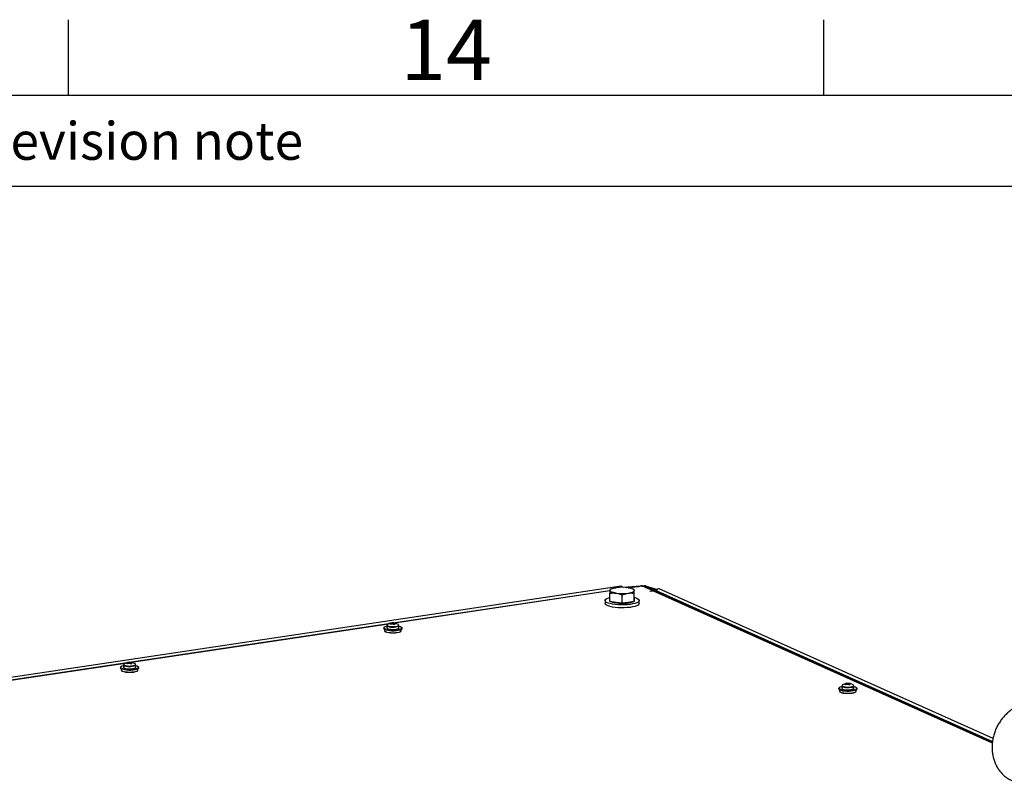
# Model space of a CAD drawing. Units: millimetres. Extents: x 63 to 18898, y 73 to 6152.
# Drawn here: x 6868 to 7520, y 5496 to 6002 of the extents above; entities that cross this region are included whole.
import ezdxf
from ezdxf.enums import TextEntityAlignment as Align

# ---------------------------------------------------------------- set-up
doc = ezdxf.new("R2010")
doc.units = ezdxf.units.MM
doc.header["$LTSCALE"] = 5
doc.layers.add('Title Block', color=7, linetype='Continuous')
doc.styles.add('ISO Proportional', font='ARIALN.TTF', dxfattribs={"width": 0.8})

# ---------------------------------------------------------------- blocks, each defined once
blk = doc.blocks.new('ISO A1 title block')
at = {"layer": 'Title Block'}
for p, q in [((670, 574), (670, 579)), ((720, 574), (720, 579)), ((820, 574), (20, 574)), ((650, 568), (820, 568))]:
    blk.add_line(p, q, dxfattribs=at)
at = {"layer": 'Title Block', "style": 'ISO Proportional'}
blk.add_text('14', height=4, dxfattribs=at).set_placement((695, 576.5), align=Align.MIDDLE)
blk.add_text('Revision note', height=2.5, dxfattribs=at).set_placement((664, 571), align=Align.MIDDLE_LEFT)
at = {"layer": 'Title Block', "style": 'ISO Proportional', "flags": 8}
for tag, p in [('FILENAME', (747, 43)), ('DATE', (772, 43)), ('SCALE', (802, 43)), ('EDITION', (787, 23)), ('SHEET', (802, 23))]:
    blk.add_attdef(tag, text='', height=2.5, dxfattribs=at).set_placement(p, align=Align.MIDDLE_LEFT)
blk.add_attdef('DRAWING_NUMBER', text='', height=3, dxfattribs=at).set_placement((755, 25), align=Align.MIDDLE)

msp = doc.modelspace()

# ---------------------------------------------------------------- linework, layer by layer
at = {"color": 8, "linetype": 'Continuous', "lineweight": 25}
for p, q in [((6299.37, 5481.3, 144.05), (7258.61, 5624.63, 144.05)), ((7280.18, 5627.47, 144.05), (7271.77, 5626.21, 144.05)), ((7279.23, 5627.4, 144.05), (7278.96, 5627.62, 144.05)), ((7281.71, 5627.18, 144.05), (7281.13, 5627.04, 144.05)), ((7281.78, 5627.15, 144.05), (7281.78, 5627.19, 144.05)), ((7258.72, 5624.26, 144.05), (7116.2, 5602.97, 144.05)), ((7511.83, 5523.62, 144.05), (7286.99, 5624.41, 144.05)), ((7289.59, 5623.69, 144.05), (7289.22, 5623.62, 144.05)), ((7289.33, 5624.52, 144.05), (7289.78, 5624.62, 144.05)), ((7289.33, 5623.8, 144.05), (7289.33, 5624.52, 144.05)), ((7289.4, 5624.49, 144.05), (7289.77, 5624.55, 144.05)), ((7289.4, 5623.77, 144.05), (7289.4, 5624.49, 144.05)), ((7289.75, 5624.32, 144.05), (7511.94, 5524.72, 144.05)), ((7112.04, 5602.34, 144.05), (6941.93, 5576.93, 144.05)), ((6937.76, 5576.3, 144.05), (6767.66, 5550.88, 144.05))]:
    msp.add_line(p, q, dxfattribs=at)
at = {"color": 7, "linetype": 'Continuous', "lineweight": 25}
for p, q in [((7266.07, 5627.4, 144.05), (6300.64, 5483.14, 144.05)), ((7259.64, 5625.55, 144.05), (7258.71, 5625.09, 144.05)), ((7267.46, 5626.66, 144.05), (7278.96, 5627.62, 144.05)), ((7269.73, 5626.52, 144.05), (7277.97, 5627.21, 144.05)), ((7269.87, 5626.5, 144.05), (7277.55, 5627.15, 144.05)), ((7271.33, 5626.3, 144.05), (7272.53, 5626.4, 144.05)), ((7279.95, 5627.51, 144.05), (7271.57, 5626.25, 144.05)), ((7274.83, 5625.09, 144.05), (7273.9, 5625.55, 144.05)), ((7274.82, 5619.71, 144.05), (7274.82, 5625.09, 144.05)), ((7279.95, 5627.51, 144.05), (7280.18, 5627.47, 144.05)), ((7286.94, 5624.44, 144.05), (7280.18, 5627.47, 144.05)), ((7280.6, 5627.31, 144.05), (7280.6, 5627.31, 144.05)), ((7281.71, 5627.18, 144.05), (7289.85, 5624.84, 144.05)), ((7281.78, 5627.19, 144.05), (7282.68, 5627.4, 144.05)), ((7281.78, 5627.19, 144.05), (7289.86, 5624.87, 144.05)), ((7282.17, 5626.58, 144.05), (7289.33, 5624.52, 144.05)), ((7282.68, 5627.4, 144.05), (7290.1, 5625.27, 144.05)), ((7512.28, 5526.6, 144.05), (7291.35, 5625.63, 144.05)), ((7258.72, 5624.33, 144.05), (7115.97, 5603, 144.05)), ((7258.72, 5617.3, 144.05), (7258.72, 5622.68, 144.05)), ((7266.77, 5616.1, 144.05), (7266.77, 5621.48, 144.05)), ((7274.82, 5617.3, 144.05), (7274.82, 5622.68, 144.05)), ((7274.82, 5619.71, 144.05), (7274.82, 5618.51, 144.05)), ((7274.82, 5618.51, 144.05), (7274.82, 5617.3, 144.05)), ((7285.2, 5624.18, 144.05), (7286.94, 5624.44, 144.05)), ((7285.2, 5624.18, 144.05), (7285.25, 5624.15, 144.05)), ((7285.25, 5624.15, 144.05), (7286.99, 5624.41, 144.05)), ((7286.94, 5624.41, 144.05), (7286.94, 5624.44, 144.05)), ((7511.85, 5523.82, 144.05), (7287.63, 5624.33, 144.05)), ((7289.4, 5624.49, 144.05), (7289.75, 5624.34, 144.05)), ((7511.87, 5524.05, 144.05), (7289.59, 5623.69, 144.05)), ((7289.75, 5623.62, 144.05), (7289.75, 5624.32, 144.05)), ((7255.45, 5617.92, 144.05), (7255.45, 5615.98, 144.05)), ((7262.75, 5616.7, 144.05), (7258.72, 5617.3, 144.05)), ((7266.77, 5616.1, 144.05), (7262.75, 5616.7, 144.05)), ((7270.79, 5616.7, 144.05), (7266.77, 5616.1, 144.05)), ((7274.82, 5617.3, 144.05), (7270.79, 5616.7, 144.05)), ((7278.09, 5615.98, 144.05), (7278.09, 5617.92, 144.05)), ((7112.24, 5602.45, 144.05), (6941.7, 5576.96, 144.05)), ((7109, 5599.76, 144.05), (7109.11, 5599.18, 144.05)), ((7109.5, 5598.7, 144.05), (7109.5, 5597.89, 144.05)), ((7111.01, 5601.34, 144.05), (7111.01, 5599.84, 144.05)), ((7114.48, 5603.04, 144.05), (7114.6, 5602.53, 144.05)), ((7116.5, 5602.9, 144.05), (7116.44, 5602.75, 144.05)), ((7119.02, 5601.35, 144.05), (7119.02, 5601.52, 144.05)), ((7119.06, 5599.84, 144.05), (7119.06, 5601.34, 144.05)), ((7120.57, 5597.89, 144.05), (7120.57, 5598.7, 144.05)), ((7120.96, 5599.18, 144.05), (7121.06, 5599.76, 144.05)), ((6937.97, 5576.4, 144.05), (6767.43, 5550.92, 144.05)), ((6934.73, 5573.72, 144.05), (6934.84, 5573.14, 144.05)), ((6934.73, 5573.72, 144.05), (6934.84, 5573.14, 144.05)), ((6935.23, 5572.66, 144.05), (6935.23, 5571.85, 144.05)), ((6935.23, 5572.66, 144.05), (6935.23, 5571.85, 144.05)), ((6936.74, 5575.3, 144.05), (6936.74, 5573.79, 144.05)), ((6936.74, 5575.3, 144.05), (6936.74, 5573.79, 144.05)), ((6940.21, 5577, 144.05), (6940.33, 5576.49, 144.05)), ((6942.23, 5576.86, 144.05), (6942.17, 5576.71, 144.05)), ((6944.75, 5575.3, 144.05), (6944.75, 5575.48, 144.05)), ((6944.75, 5575.3, 144.05), (6944.75, 5575.48, 144.05)), ((6944.79, 5573.79, 144.05), (6944.79, 5575.3, 144.05)), ((6944.79, 5573.79, 144.05), (6944.79, 5575.3, 144.05)), ((6946.29, 5571.85, 144.05), (6946.29, 5572.66, 144.05)), ((6946.29, 5571.85, 144.05), (6946.29, 5572.66, 144.05)), ((6946.68, 5573.14, 144.05), (6946.79, 5573.72, 144.05)), ((6946.68, 5573.14, 144.05), (6946.79, 5573.72, 144.05)), ((7410.14, 5559.81, 144.05), (7410.25, 5559.23, 144.05)), ((7412.15, 5561.39, 144.05), (7412.15, 5559.89, 144.05)), ((7415.62, 5563.09, 144.05), (7415.74, 5562.59, 144.05)), ((7417.64, 5562.95, 144.05), (7417.58, 5562.81, 144.05)), ((7420.16, 5561.4, 144.05), (7420.16, 5561.57, 144.05)), ((7420.2, 5559.89, 144.05), (7420.2, 5561.39, 144.05)), ((7422.1, 5559.23, 144.05), (7422.2, 5559.81, 144.05)), ((7410.64, 5558.75, 144.05), (7410.64, 5557.94, 144.05)), ((7421.71, 5557.94, 144.05), (7421.71, 5558.75, 144.05))]:
    msp.add_line(p, q, dxfattribs=at)
at = {"color": 7, "linetype": 'Continuous', "lineweight": 25, "elevation": 144.05, "flags": 128}
for points in [[(7258.72, 5624.58), (7258.79, 5624.85), (7259, 5625.12), (7259.33, 5625.38), (7259.8, 5625.62), (7260.38, 5625.85), (7261.08, 5626.05), (7261.87, 5626.23), (7262.75, 5626.39)], [(7266.07, 5627.4), (7266.25, 5627.37), (7266.49, 5627.17), (7266.7, 5626.81), (7266.75, 5626.66)], [(7270.79, 5626.39), (7271.67, 5626.23), (7272.46, 5626.05), (7273.16, 5625.85), (7273.74, 5625.62), (7274.21, 5625.38), (7274.55, 5625.12), (7274.75, 5624.85), (7274.82, 5624.58)], [(7280.6, 5627.28), (7280.6, 5627.29), (7280.54, 5627.41), (7280.3, 5627.52), (7279.92, 5627.6), (7279.44, 5627.64), (7278.96, 5627.62)], [(7281.78, 5627.19), (7281.77, 5627.2), (7281.75, 5627.2), (7281.73, 5627.2), (7281.71, 5627.19), (7281.7, 5627.19), (7281.69, 5627.19), (7281.7, 5627.18), (7281.71, 5627.18)], [(7276.57, 5619.39), (7277.43, 5618.91), (7277.94, 5618.4), (7278.09, 5617.88), (7277.88, 5617.36), (7277.31, 5616.85), (7276.4, 5616.38), (7275.18, 5615.96), (7273.69, 5615.61), (7271.98, 5615.32), (7270.11, 5615.12), (7268.12, 5615.02), (7266.09, 5615), (7264.09, 5615.08), (7262.17, 5615.25), (7260.39, 5615.5), (7258.83, 5615.84), (7257.51, 5616.24), (7256.5, 5616.69), (7255.82, 5617.19), (7255.48, 5617.7), (7255.51, 5618.23), (7255.91, 5618.75), (7256.65, 5619.23), (7257.71, 5619.68), (7258.72, 5619.98)], [(7262.75, 5622.78), (7261.87, 5622.93), (7261.08, 5623.11), (7260.38, 5623.31), (7259.8, 5623.54), (7259.33, 5623.78), (7259, 5624.04), (7258.79, 5624.31), (7258.72, 5624.58)], [(7270.79, 5622.78), (7271.67, 5622.93), (7272.46, 5623.11), (7273.16, 5623.31), (7273.74, 5623.54), (7274.21, 5623.78), (7274.55, 5624.04), (7274.75, 5624.31), (7274.82, 5624.58)], [(7274.82, 5619.98), (7275.4, 5619.82), (7276.57, 5619.39)], [(7286.99, 5624.41), (7287.51, 5624.38), (7287.63, 5624.33)], [(7289.59, 5623.69), (7288.36, 5624.04), (7288.27, 5624.05)], [(7278.09, 5615.98), (7278.09, 5615.94), (7277.88, 5615.41), (7277.31, 5614.91), (7276.4, 5614.44), (7275.18, 5614.02), (7273.69, 5613.66), (7271.98, 5613.38), (7270.11, 5613.18), (7268.12, 5613.07), (7266.09, 5613.06), (7264.09, 5613.13), (7262.17, 5613.3), (7260.39, 5613.56), (7258.83, 5613.89), (7257.51, 5614.29), (7256.5, 5614.75), (7255.82, 5615.24), (7255.48, 5615.76), (7255.45, 5615.98)], [(7274.37, 5617.24), (7273.81, 5616.91), (7272.81, 5616.55), (7271.52, 5616.24), (7270.02, 5616.02), (7268.36, 5615.88), (7266.62, 5615.84), (7264.9, 5615.9), (7263.26, 5616.05), (7261.78, 5616.29), (7260.54, 5616.6), (7259.59, 5616.98), (7259.13, 5617.27)], [(7119.06, 5601), (7119.07, 5601), (7120.06, 5600.7), (7120.73, 5600.35), (7121.05, 5599.97), (7120.98, 5599.58), (7120.55, 5599.2), (7119.76, 5598.87), (7118.68, 5598.59), (7117.37, 5598.4), (7115.91, 5598.29), (7114.4, 5598.28), (7112.93, 5598.37), (7111.59, 5598.55), (7110.46, 5598.81), (7109.62, 5599.14), (7109.13, 5599.51), (7109, 5599.9), (7109.25, 5600.29), (7109.87, 5600.65), (7110.81, 5600.95), (7111.01, 5601)], [(7120.96, 5599.18), (7120.88, 5599), (7120.45, 5598.63), (7119.68, 5598.3), (7118.62, 5598.03), (7117.33, 5597.84), (7115.9, 5597.73), (7114.41, 5597.73), (7112.96, 5597.81), (7111.65, 5597.99), (7110.54, 5598.25), (7109.72, 5598.57), (7109.23, 5598.93), (7109.11, 5599.18)], [(7111.01, 5599.84), (7111.19, 5599.53), (7111.71, 5599.25), (7112.52, 5599.02), (7113.56, 5598.87), (7114.73, 5598.8), (7115.93, 5598.82), (7117.04, 5598.93)], [(7111.42, 5601.98), (7111.18, 5601.72), (7111.17, 5601.71)], [(7117.04, 5598.93), (7117.98, 5599.13), (7118.66, 5599.38), (7119.01, 5599.68), (7119.06, 5599.84)], [(7118.9, 5601.7), (7118.82, 5601.83), (7118.64, 5601.98)], [(7109.5, 5597.89), (7109.69, 5597.52), (7110.24, 5597.18), (7111.12, 5596.88), (7112.27, 5596.65), (7113.6, 5596.51), (7115.03, 5596.46), (7116.46, 5596.51), (7117.8, 5596.65), (7118.95, 5596.88), (7119.82, 5597.18), (7120.38, 5597.52), (7120.57, 5597.89), (7120.57, 5597.89)], [(7120.31, 5597.46), (7120.28, 5597.43), (7119.74, 5597.09), (7118.87, 5596.8), (7117.75, 5596.58), (7116.44, 5596.44), (7115.03, 5596.39), (7113.63, 5596.44), (7112.32, 5596.58), (7111.19, 5596.8), (7110.33, 5597.09), (7109.78, 5597.43), (7109.75, 5597.46)], [(6944.79, 5574.96), (6944.8, 5574.96), (6945.79, 5574.66), (6946.46, 5574.31), (6946.78, 5573.92), (6946.71, 5573.53), (6946.28, 5573.16), (6945.49, 5572.82), (6944.41, 5572.55), (6943.1, 5572.35), (6941.64, 5572.25), (6940.13, 5572.24), (6938.66, 5572.33), (6937.32, 5572.51), (6936.19, 5572.77), (6935.35, 5573.1), (6934.86, 5573.47), (6934.73, 5573.86), (6934.98, 5574.25), (6935.6, 5574.6), (6936.54, 5574.91), (6936.74, 5574.96)], [(6944.79, 5574.96), (6944.8, 5574.96), (6945.79, 5574.66), (6946.46, 5574.31), (6946.78, 5573.92), (6946.71, 5573.53), (6946.28, 5573.16), (6945.49, 5572.82), (6944.41, 5572.55), (6943.1, 5572.35), (6941.64, 5572.25), (6940.13, 5572.24), (6938.66, 5572.33), (6937.32, 5572.51), (6936.19, 5572.77), (6935.35, 5573.1), (6934.86, 5573.47), (6934.73, 5573.86), (6934.98, 5574.25), (6935.6, 5574.6), (6936.54, 5574.91), (6936.74, 5574.96)], [(6946.68, 5573.14), (6946.61, 5572.96), (6946.18, 5572.59), (6945.41, 5572.26), (6944.35, 5571.99), (6943.06, 5571.8), (6941.63, 5571.69), (6940.14, 5571.68), (6938.69, 5571.77), (6937.38, 5571.95), (6936.27, 5572.21), (6935.45, 5572.53), (6934.96, 5572.89), (6934.84, 5573.14)], [(6946.68, 5573.14), (6946.61, 5572.96), (6946.18, 5572.59), (6945.41, 5572.26), (6944.35, 5571.99), (6943.06, 5571.8), (6941.63, 5571.69), (6940.14, 5571.68), (6938.69, 5571.77), (6937.38, 5571.95), (6936.27, 5572.21), (6935.45, 5572.53), (6934.96, 5572.89), (6934.84, 5573.14)], [(6936.74, 5573.79), (6936.91, 5573.49), (6937.44, 5573.21), (6938.25, 5572.98), (6939.29, 5572.82), (6940.46, 5572.76), (6941.66, 5572.78), (6942.77, 5572.89)], [(6936.74, 5573.79), (6936.91, 5573.49), (6937.44, 5573.21), (6938.25, 5572.98), (6939.29, 5572.82), (6940.46, 5572.76), (6941.66, 5572.78), (6942.77, 5572.89)], [(6937.15, 5575.94), (6936.9, 5575.68), (6936.9, 5575.67)], [(6937.15, 5575.94), (6936.9, 5575.68), (6936.9, 5575.67)], [(6942.77, 5572.89), (6943.71, 5573.09), (6944.39, 5573.34), (6944.74, 5573.64), (6944.79, 5573.79)], [(6942.77, 5572.89), (6943.71, 5573.09), (6944.39, 5573.34), (6944.74, 5573.64), (6944.79, 5573.79)], [(6944.62, 5575.66), (6944.55, 5575.79), (6944.37, 5575.94)], [(6944.62, 5575.66), (6944.55, 5575.79), (6944.37, 5575.94)], [(6935.23, 5571.85), (6935.42, 5571.48), (6935.97, 5571.13), (6936.85, 5570.84), (6937.99, 5570.61), (6939.33, 5570.47), (6940.76, 5570.42), (6942.19, 5570.47), (6943.53, 5570.61), (6944.67, 5570.84), (6945.55, 5571.13), (6946.11, 5571.48), (6946.29, 5571.85), (6946.29, 5571.85)], [(6935.23, 5571.85), (6935.42, 5571.48), (6935.97, 5571.13), (6936.85, 5570.84), (6937.99, 5570.61), (6939.33, 5570.47), (6940.76, 5570.42), (6942.19, 5570.47), (6943.53, 5570.61), (6944.67, 5570.84), (6945.55, 5571.13), (6946.11, 5571.48), (6946.29, 5571.85), (6946.29, 5571.85)], [(6946.04, 5571.42), (6946.01, 5571.39), (6945.47, 5571.05), (6944.6, 5570.76), (6943.48, 5570.54), (6942.17, 5570.4), (6940.76, 5570.35), (6939.35, 5570.4), (6938.04, 5570.54), (6936.92, 5570.76), (6936.06, 5571.05), (6935.51, 5571.39), (6935.48, 5571.42)], [(6946.04, 5571.42), (6946.01, 5571.39), (6945.47, 5571.05), (6944.6, 5570.76), (6943.48, 5570.54), (6942.17, 5570.4), (6940.76, 5570.35), (6939.35, 5570.4), (6938.04, 5570.54), (6936.92, 5570.76), (6936.06, 5571.05), (6935.51, 5571.39), (6935.48, 5571.42)], [(7420.2, 5561.05), (7420.21, 5561.05), (7421.2, 5560.75), (7421.88, 5560.4), (7422.19, 5560.02), (7422.13, 5559.63), (7421.69, 5559.25), (7420.91, 5558.92), (7419.82, 5558.64), (7418.51, 5558.45), (7417.06, 5558.34), (7415.54, 5558.33), (7414.07, 5558.42), (7412.73, 5558.61), (7411.6, 5558.87), (7410.77, 5559.19), (7410.27, 5559.56), (7410.14, 5559.95), (7410.4, 5560.34), (7411.01, 5560.7), (7411.95, 5561), (7412.15, 5561.05)], [(7412.15, 5559.89), (7412.33, 5559.58), (7412.85, 5559.3), (7413.67, 5559.07), (7414.7, 5558.92), (7415.87, 5558.85), (7417.07, 5558.87), (7418.19, 5558.99)], [(7412.56, 5562.04), (7412.32, 5561.78), (7412.31, 5561.76)], [(7418.19, 5558.99), (7419.12, 5559.18), (7419.8, 5559.44), (7420.15, 5559.73), (7420.2, 5559.89)], [(7420.04, 5561.76), (7419.97, 5561.88), (7419.79, 5562.04)], [(7422.1, 5559.23), (7422.02, 5559.05), (7421.59, 5558.68), (7420.82, 5558.35), (7419.76, 5558.08), (7418.47, 5557.89), (7417.04, 5557.79), (7415.55, 5557.78), (7414.11, 5557.87), (7412.79, 5558.04), (7411.69, 5558.3), (7410.86, 5558.62), (7410.37, 5558.99), (7410.25, 5559.23)], [(7410.64, 5557.94), (7410.83, 5557.57), (7411.38, 5557.23), (7412.26, 5556.93), (7413.41, 5556.7), (7414.74, 5556.56), (7416.17, 5556.51), (7417.61, 5556.56), (7418.94, 5556.7), (7420.09, 5556.93), (7420.97, 5557.23), (7421.52, 5557.57), (7421.71, 5557.94), (7421.71, 5557.94)], [(7421.45, 5557.52), (7421.42, 5557.48), (7420.88, 5557.14), (7420.02, 5556.85), (7418.89, 5556.63), (7417.58, 5556.49), (7416.17, 5556.44), (7414.77, 5556.49), (7413.46, 5556.63), (7412.33, 5556.85), (7411.47, 5557.14), (7410.93, 5557.48), (7410.89, 5557.52)]]:
    msp.add_lwpolyline(points, dxfattribs=at)
at = {"color": 8, "linetype": 'Continuous', "lineweight": 25, "elevation": 144.05, "flags": 128}
for points in [[(7111.01, 5601.32), (7111.19, 5601.03), (7111.71, 5600.75), (7112.52, 5600.52), (7113.56, 5600.37), (7114.73, 5600.3), (7115.93, 5600.32), (7117.04, 5600.44)], [(7111.17, 5601.71), (7111.24, 5601.41), (7111.67, 5601.12), (7112.44, 5600.87), (7113.46, 5600.7), (7114.63, 5600.62), (7115.84, 5600.64), (7116.97, 5600.75)], [(7116.97, 5600.75), (7117.91, 5600.95), (7118.57, 5601.21), (7118.89, 5601.51), (7118.9, 5601.7)], [(7117.04, 5600.44), (7117.98, 5600.63), (7118.66, 5600.89), (7119.01, 5601.18), (7119.06, 5601.34)], [(6936.74, 5575.28), (6936.91, 5574.99), (6937.44, 5574.71), (6938.25, 5574.48), (6939.29, 5574.33), (6940.46, 5574.26), (6941.66, 5574.28), (6942.77, 5574.39)], [(6936.74, 5575.28), (6936.91, 5574.99), (6937.44, 5574.71), (6938.25, 5574.48), (6939.29, 5574.33), (6940.46, 5574.26), (6941.66, 5574.28), (6942.77, 5574.39)], [(6936.9, 5575.67), (6936.97, 5575.37), (6937.4, 5575.08), (6938.17, 5574.83), (6939.18, 5574.66), (6940.36, 5574.58), (6941.57, 5574.6), (6942.7, 5574.71)], [(6936.9, 5575.67), (6936.97, 5575.37), (6937.4, 5575.08), (6938.17, 5574.83), (6939.18, 5574.66), (6940.36, 5574.58), (6941.57, 5574.6), (6942.7, 5574.71)], [(6942.7, 5574.71), (6943.64, 5574.91), (6944.3, 5575.17), (6944.62, 5575.47), (6944.62, 5575.66)], [(6942.7, 5574.71), (6943.64, 5574.91), (6944.3, 5575.17), (6944.62, 5575.47), (6944.62, 5575.66)], [(6942.77, 5574.39), (6943.71, 5574.59), (6944.39, 5574.84), (6944.74, 5575.14), (6944.79, 5575.3)], [(6942.77, 5574.39), (6943.71, 5574.59), (6944.39, 5574.84), (6944.74, 5575.14), (6944.79, 5575.3)], [(7412.15, 5561.37), (7412.33, 5561.08), (7412.85, 5560.8), (7413.67, 5560.58), (7414.7, 5560.42), (7415.87, 5560.35), (7417.07, 5560.37), (7418.19, 5560.49)], [(7412.31, 5561.76), (7412.38, 5561.46), (7412.82, 5561.17), (7413.58, 5560.93), (7414.6, 5560.75), (7415.77, 5560.67), (7416.98, 5560.69), (7418.11, 5560.8)], [(7418.11, 5560.8), (7419.06, 5561), (7419.72, 5561.26), (7420.03, 5561.57), (7420.04, 5561.76)], [(7418.19, 5560.49), (7419.12, 5560.68), (7419.8, 5560.94), (7420.15, 5561.23), (7420.2, 5561.39)]]:
    msp.add_lwpolyline(points, dxfattribs=at)
at = {"color": 7, "linetype": 'Continuous', "lineweight": 25}
for centre, radius, start, end in [((7266.77, 5597.84, 144.05), 28.83, 81.97543, 98.02455), ((7281.77, 5624.49, 144.05), 3.05, 72.53779, 113.21266), ((7290.99, 5624.44, 144.05), 1.24, 72.86839, 185.63661), ((7266.77, 5651.32, 144.05), 28.83, 261.9753, 278.02477), ((7289.18, 5623.97, 144.05), 0.565, 66.39534, 74.39003), ((7115.03, 5596.53, 144.05), 6.54, 99.8828, 123.5159), ((7115.72, 5597.13, 144.05), 5.89, 106.79915, 117.00882), ((7111.93, 5599.2, 144.05), 3.37, 61.02783, 70.67995), ((7116.24, 5596.9, 144.05), 5.89, 106.79915, 117.00882), ((7114.78, 5598, 144.05), 5.05, 93.33978, 103.65778), ((7113.85, 5601.35, 144.05), 1.58, 79.14861, 99.62746), ((7114.19, 5602.72, 144.05), 0.186, 104.92164, 163.09725), ((7114.75, 5601.49, 144.05), 1.57, 79.10736, 99.66872), ((7115.02, 5606.01, 144.05), 3.5, 262.05016, 270.01625), ((7115.03, 5596.53, 144.05), 6.54, 56.48433, 93.30751), ((7112.84, 5599.49, 144.05), 3.73, 42.68099, 54.24466), ((7115.05, 5599.54, 144.05), 3.5, 82.0484, 90.016), ((7115.53, 5598.23, 144.05), 4.77, 78.21799, 89.99603), ((7117.05, 5595.28, 144.05), 6.89, 94.72151, 102.27605), ((7115.87, 5602.82, 144.05), 0.186, 284.92159, 343.09246), ((7113.74, 5599.62, 144.05), 3.73, 42.68099, 54.24466), ((7116.05, 5598, 144.05), 4.77, 78.21799, 89.99603), ((7115.97, 5601.02, 144.05), 1.96, 57.51473, 74.19305), ((6940.76, 5570.49, 144.05), 6.54, 99.8828, 123.5159), ((6941.44, 5571.11, 144.05), 5.87, 106.77868, 117.02912), ((6937.66, 5573.18, 144.05), 3.35, 60.99716, 70.71062), ((6941.96, 5570.88, 144.05), 5.87, 106.77868, 117.02912), ((6940.5, 5571.98, 144.05), 5.03, 93.32061, 103.67695), ((6939.58, 5575.31, 144.05), 1.57, 79.10735, 99.66872), ((6939.92, 5576.68, 144.05), 0.186, 104.92352, 163.097), ((6940.48, 5575.45, 144.05), 1.57, 79.10734, 99.66872), ((6940.75, 5579.97, 144.05), 3.5, 262.05026, 270.01592), ((6940.76, 5570.49, 144.05), 6.54, 56.48433, 93.30751), ((6938.57, 5573.44, 144.05), 3.73, 42.68103, 54.24467), ((6940.77, 5573.49, 144.05), 3.5, 82.04916, 90.01568), ((6941.26, 5572.19, 144.05), 4.77, 78.21801, 89.99585), ((6942.77, 5569.27, 144.05), 6.85, 94.70232, 102.29525), ((6941.6, 5576.78, 144.05), 0.186, 284.92524, 343.08562), ((6939.47, 5573.58, 144.05), 3.73, 42.68102, 54.24468), ((6941.78, 5571.96, 144.05), 4.77, 78.21801, 89.99585), ((6941.7, 5574.98, 144.05), 1.95, 57.4863, 74.22148), ((7416.17, 5556.58, 144.05), 6.54, 99.8828, 123.5159), ((7416.86, 5557.19, 144.05), 5.89, 106.7995, 117.00881), ((7413.07, 5559.25, 144.05), 3.37, 61.02624, 70.68154), ((7417.38, 5556.95, 144.05), 5.89, 106.79949, 117.00881), ((7415.92, 5558.06, 144.05), 5.05, 93.34013, 103.65743), ((7414.99, 5561.4, 144.05), 1.58, 79.14845, 99.62661), ((7415.34, 5562.77, 144.05), 0.186, 104.92258, 163.085), ((7415.89, 5561.54, 144.05), 1.58, 79.14845, 99.62661), ((7416.16, 5566.06, 144.05), 3.5, 262.05017, 270.01646), ((7416.17, 5556.58, 144.05), 6.54, 56.48433, 93.30751), ((7413.98, 5559.53, 144.05), 3.74, 42.70441, 54.22107), ((7416.19, 5559.59, 144.05), 3.5, 82.04978, 90.01552), ((7416.67, 5558.27, 144.05), 4.79, 78.24178, 89.97224), ((7418.19, 5555.33, 144.05), 6.89, 94.72203, 102.27553), ((7417.01, 5562.88, 144.05), 0.186, 284.92613, 343.09112), ((7414.87, 5559.66, 144.05), 3.74, 42.70441, 54.22107), ((7417.19, 5558.04, 144.05), 4.79, 78.24178, 89.97224), ((7417.11, 5561.07, 144.05), 1.96, 57.51561, 74.19217)]:
    msp.add_arc(centre, radius, start, end, dxfattribs=at)
for points, knots in [([(7258.72, 5625.07, 144.05), (7258.72, 5625.07, 144.05), (7258.72, 5625.06, 144.05), (7258.72, 5624.75, 144.05), (7258.72, 5624.58, 144.05)], [0, 0, 0, 0, 0.443499, 1, 1, 1, 1]), ([(7274.82, 5624.58, 144.05), (7274.82, 5624.61, 144.05), (7274.82, 5624.82, 144.05), (7274.82, 5625.06, 144.05), (7274.82, 5625.07, 144.05), (7274.82, 5625.07, 144.05)], [0, 0, 0, 0, 0.077309, 0.585494, 1, 1, 1, 1]), ([(7258.72, 5624.58, 144.05), (7258.72, 5624.55, 144.05), (7258.72, 5624.33, 144.05), (7258.72, 5623.77, 144.05), (7258.72, 5623.05, 144.05), (7258.72, 5622.68, 144.05)], [0, 0, 0, 0, 0.070085, 0.530777, 1, 1, 1, 1]), ([(7258.72, 5622.68, 144.05), (7259.37, 5622.78, 144.05), (7260.69, 5622.98, 144.05), (7262.06, 5622.84, 144.05), (7262.75, 5622.78, 144.05)], [0, 0, 0, 0, 0.495462, 1, 1, 1, 1]), ([(7262.75, 5622.78, 144.05), (7262.84, 5622.76, 144.05), (7263.56, 5622.65, 144.05), (7264.93, 5622.29, 144.05), (7266.15, 5621.75, 144.05), (7266.77, 5621.48, 144.05)], [0, 0, 0, 0, 0.070086, 0.530781, 1, 1, 1, 1]), ([(7266.77, 5621.48, 144.05), (7267.02, 5621.6, 144.05), (7268.33, 5622.2, 144.05), (7269.69, 5622.52, 144.05), (7270.79, 5622.78, 144.05)], [0, 0, 0, 0, 0.1887, 1, 1, 1, 1]), ([(7270.79, 5622.78, 144.05), (7271.09, 5622.81, 144.05), (7272.45, 5622.99, 144.05), (7273.78, 5622.82, 144.05), (7274.82, 5622.68, 144.05)], [0, 0, 0, 0, 0.214378, 1, 1, 1, 1]), ([(7274.82, 5622.68, 144.05), (7274.82, 5623.07, 144.05), (7274.82, 5623.86, 144.05), (7274.82, 5624.34, 144.05), (7274.82, 5624.58, 144.05)], [0, 0, 0, 0, 0.495464, 1, 1, 1, 1]), ([(7111.06, 5601.52, 144.05), (7111.04, 5601.49, 144.05), (7111, 5601.43, 144.05), (7111.02, 5601.35, 144.05), (7111.04, 5601.31, 144.05)], [0, 0, 0, 0, 0.4588, 1, 1, 1, 1]), ([(7114.05, 5602.35, 144.05), (7114.04, 5602.41, 144.05), (7114.03, 5602.55, 144.05), (7114.02, 5602.69, 144.05), (7114.02, 5602.78, 144.05)], [0, 0, 0, 0, 0.423728, 1, 1, 1, 1]), ([(7114.15, 5602.9, 144.05), (7114.15, 5602.82, 144.05), (7114.16, 5602.65, 144.05), (7114.16, 5602.48, 144.05), (7114.17, 5602.4, 144.05)], [0, 0, 0, 0, 0.502746, 1, 1, 1, 1]), ([(7115.07, 5602.53, 144.05), (7115.06, 5602.62, 144.05), (7115.05, 5602.78, 144.05), (7115.05, 5602.95, 144.05), (7115.04, 5603.03, 144.05)], [0, 0, 0, 0, 0.494655, 1, 1, 1, 1]), ([(7115.53, 5603, 144.05), (7115.52, 5602.92, 144.05), (7115.5, 5602.62, 144.05), (7115.48, 5602.33, 144.05), (7115.46, 5602.12, 144.05)], [0, 0, 0, 0, 0.284836, 1, 1, 1, 1]), ([(7115.92, 5602.64, 144.05), (7115.91, 5602.56, 144.05), (7115.9, 5602.34, 144.05), (7115.89, 5602.13, 144.05), (7115.89, 5601.99, 144.05)], [0, 0, 0, 0, 0.37447, 1, 1, 1, 1]), ([(6936.79, 5575.48, 144.05), (6936.77, 5575.45, 144.05), (6936.72, 5575.39, 144.05), (6936.75, 5575.31, 144.05), (6936.77, 5575.27, 144.05)], [0, 0, 0, 0, 0.458803, 1, 1, 1, 1]), ([(6936.79, 5575.48, 144.05), (6936.77, 5575.45, 144.05), (6936.72, 5575.39, 144.05), (6936.75, 5575.31, 144.05), (6936.77, 5575.27, 144.05)], [0, 0, 0, 0, 0.458803, 1, 1, 1, 1]), ([(6939.78, 5576.31, 144.05), (6939.77, 5576.37, 144.05), (6939.76, 5576.51, 144.05), (6939.75, 5576.65, 144.05), (6939.75, 5576.73, 144.05)], [0, 0, 0, 0, 0.424261, 1, 1, 1, 1]), ([(6939.78, 5576.31, 144.05), (6939.77, 5576.37, 144.05), (6939.76, 5576.51, 144.05), (6939.75, 5576.65, 144.05), (6939.75, 5576.73, 144.05)], [0, 0, 0, 0, 0.424261, 1, 1, 1, 1]), ([(6939.88, 5576.86, 144.05), (6939.88, 5576.77, 144.05), (6939.89, 5576.61, 144.05), (6939.89, 5576.44, 144.05), (6939.9, 5576.35, 144.05)], [0, 0, 0, 0, 0.502282, 1, 1, 1, 1]), ([(6939.88, 5576.86, 144.05), (6939.88, 5576.77, 144.05), (6939.89, 5576.61, 144.05), (6939.89, 5576.44, 144.05), (6939.9, 5576.35, 144.05)], [0, 0, 0, 0, 0.502282, 1, 1, 1, 1]), ([(6940.8, 5576.43, 144.05), (6940.79, 5576.53, 144.05), (6940.78, 5576.72, 144.05), (6940.78, 5576.91, 144.05), (6940.77, 5576.99, 144.05)], [0, 0, 0, 0, 0.553254, 1, 1, 1, 1]), ([(6940.79, 5576.49, 144.05), (6940.79, 5576.57, 144.05), (6940.78, 5576.74, 144.05), (6940.78, 5576.91, 144.05), (6940.77, 5576.99, 144.05)], [0, 0, 0, 0, 0.495121, 1, 1, 1, 1]), ([(6941.26, 5576.96, 144.05), (6941.25, 5576.88, 144.05), (6941.23, 5576.58, 144.05), (6941.21, 5576.29, 144.05), (6941.19, 5576.07, 144.05)], [0, 0, 0, 0, 0.284573, 1, 1, 1, 1]), ([(6941.26, 5576.96, 144.05), (6941.25, 5576.88, 144.05), (6941.23, 5576.61, 144.05), (6941.21, 5576.35, 144.05), (6941.2, 5576.17, 144.05)], [0, 0, 0, 0, 0.319418, 1, 1, 1, 1]), ([(6941.65, 5576.6, 144.05), (6941.64, 5576.52, 144.05), (6941.63, 5576.33, 144.05), (6941.63, 5576.13, 144.05), (6941.62, 5576.02, 144.05)], [0, 0, 0, 0, 0.4171, 1, 1, 1, 1]), ([(6941.65, 5576.6, 144.05), (6941.64, 5576.52, 144.05), (6941.63, 5576.3, 144.05), (6941.62, 5576.09, 144.05), (6941.62, 5575.95, 144.05)], [0, 0, 0, 0, 0.374253, 1, 1, 1, 1]), ([(7412.2, 5561.57, 144.05), (7412.18, 5561.54, 144.05), (7412.14, 5561.48, 144.05), (7412.17, 5561.4, 144.05), (7412.18, 5561.36, 144.05)], [0, 0, 0, 0, 0.458803, 1, 1, 1, 1]), ([(7415.19, 5562.4, 144.05), (7415.19, 5562.46, 144.05), (7415.18, 5562.6, 144.05), (7415.17, 5562.75, 144.05), (7415.16, 5562.83, 144.05)], [0, 0, 0, 0, 0.423731, 1, 1, 1, 1]), ([(7415.29, 5562.95, 144.05), (7415.29, 5562.87, 144.05), (7415.3, 5562.7, 144.05), (7415.31, 5562.53, 144.05), (7415.31, 5562.45, 144.05)], [0, 0, 0, 0, 0.502747, 1, 1, 1, 1]), ([(7416.21, 5562.58, 144.05), (7416.2, 5562.67, 144.05), (7416.2, 5562.84, 144.05), (7416.19, 5563, 144.05), (7416.19, 5563.09, 144.05)], [0, 0, 0, 0, 0.494655, 1, 1, 1, 1]), ([(7416.67, 5563.05, 144.05), (7416.67, 5562.97, 144.05), (7416.64, 5562.67, 144.05), (7416.62, 5562.38, 144.05), (7416.61, 5562.17, 144.05)], [0, 0, 0, 0, 0.284762, 1, 1, 1, 1]), ([(7417.06, 5562.7, 144.05), (7417.06, 5562.61, 144.05), (7417.05, 5562.4, 144.05), (7417.04, 5562.18, 144.05), (7417.03, 5562.04, 144.05)], [0, 0, 0, 0, 0.374469, 1, 1, 1, 1]), ([(7535.1, 5549.86, 144.05), (7534.56, 5549.77, 144.05), (7533.15, 5549.53, 144.05), (7530.89, 5548.88, 144.05), (7528.35, 5547.85, 144.05), (7525.9, 5546.53, 144.05), (7523.56, 5544.94, 144.05), (7521.37, 5543.1, 144.05), (7519.34, 5541.02, 144.05), (7517.51, 5538.73, 144.05), (7515.89, 5536.26, 144.05), (7514.51, 5533.64, 144.05), (7513.38, 5530.89, 144.05), (7512.52, 5528.05, 144.05), (7511.94, 5525.16, 144.05), (7511.64, 5522.23, 144.05), (7511.64, 5519.32, 144.05), (7511.93, 5516.46, 144.05), (7512.51, 5513.67, 144.05), (7513.38, 5511.01, 144.05), (7514.52, 5508.49, 144.05), (7515.93, 5506.16, 144.05), (7517.57, 5504.04, 144.05), (7519.44, 5502.15, 144.05), (7521.5, 5500.55, 144.05), (7523.28, 5499.41, 144.05), (7524.42, 5498.93, 144.05), (7524.76, 5498.78, 144.05)], [0, 0, 0, 0, 0.024726, 0.065637, 0.106696, 0.147987, 0.189483, 0.231149, 0.27295, 0.314856, 0.356838, 0.398881, 0.44097, 0.483098, 0.525258, 0.567432, 0.609604, 0.651742, 0.69381, 0.735757, 0.777527, 0.819073, 0.860354, 0.901354, 0.942086, 0.982589, 1, 1, 1, 1])]:
    msp.add_open_spline(points, degree=3, knots=knots, dxfattribs=at)

# ---------------------------------------------------------------- block references
at = {"layer": 'Title Block', "xscale": 10, "yscale": 10, "zscale": 10}
msp.add_blockref('ISO A1 title block', (200.22, 211.96, 72.03), dxfattribs=at)

doc.saveas('drawing.dxf')
